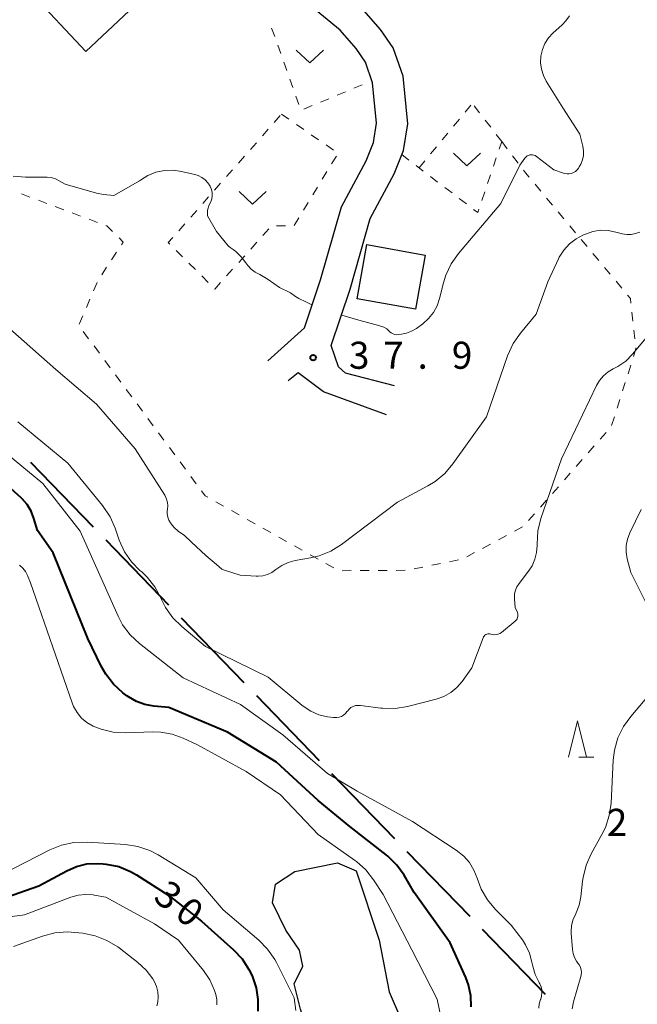
# Model space of a CAD drawing. Units: metres. Extents: x -78000 to -76000, y 37500 to 39000.
# Drawn here: x -77890 to -77804, y 38789 to 38926 of the extents above; entities that cross this region are included whole.
import ezdxf

# ---------------------------------------------------------------- set-up
doc = ezdxf.new("R2010")
doc.units = ezdxf.units.M
for name, color, linetype, lineweight in [('110600_大字・町・丁目界', 7, 'Continuous', 40), ('210100_道路縁(街区線)', 7, 'Continuous', 30), ('300100_普通建物', 7, 'Continuous', 30), ('510100_河川', 7, 'Continuous', 30), ('630100_植生界', 7, 'Continuous', 30), ('631300_畑', 7, 'Continuous', 13), ('633200_針葉樹林', 7, 'Continuous', 13), ('710100_等高線(計曲線)', 7, 'Continuous', 40), ('710200_等高線(主曲線)', 7, 'Continuous', 13), ('731200_図化機測定による標高点', 7, 'Continuous', 40)]:
    doc.layers.add(name, color=color, linetype=linetype, lineweight=lineweight)
doc.styles.add('Style-WORKING', font='MS Gothic.ttf')

msp = doc.modelspace()

# ---------------------------------------------------------------- linework, layer by layer
at = {"layer": '110600_大字・町・丁目界', "linetype": 'Continuous', "lineweight": 40}
for p, q in [((-77888.167, 38864.541), (-77879.473, 38855.559)), ((-77877.735, 38853.763), (-77869.041, 38844.782)), ((-77867.302, 38842.985), (-77858.608, 38834.004)), ((-77856.869, 38832.208), (-77848.175, 38823.226)), ((-77846.436, 38821.43), (-77837.742, 38812.449)), ((-77836.004, 38810.652), (-77827.31, 38801.671)), ((-77825.571, 38799.875), (-77816.877, 38790.893))]:
    msp.add_line(p, q, dxfattribs=at)
at = {"layer": '210100_道路縁(街区線)', "linetype": 'Continuous', "lineweight": 30, "flags": 128}
for points in [[(-77837.71, 38875.1), (-77844.5, 38876.85), (-77845.49, 38877.74), (-77846.5, 38880.69), (-77843.88, 38888.5), (-77841.1, 38898.25), (-77837.76, 38904.46), (-77836.5, 38907.67), (-77835.9, 38911.35), (-77836.55, 38917.95), (-77837.9, 38921.88), (-77839.65, 38924.42), (-77842.29, 38927.42), (-77849.61, 38933.29)], [(-77855.27, 38878.54), (-77850.2, 38883.11), (-77847.97, 38889.77), (-77845.09, 38899.87), (-77841.65, 38906.27), (-77840.65, 38908.81), (-77840.21, 38911.48), (-77840.77, 38917.03), (-77841.76, 38919.93), (-77843.04, 38921.78), (-77845.28, 38924.34), (-77851.67, 38929.65)], [(-77838.84, 38871.1), (-77847.58, 38874.25), (-77851.09, 38876.9), (-77852.46, 38875.77)]]:
    msp.add_lwpolyline(points, dxfattribs=at)
at = {"layer": '300100_普通建物', "linetype": 'Continuous', "lineweight": 30, "flags": 128}
msp.add_lwpolyline([(-77883.11, 38936.25), (-77874.47, 38927), (-77880.5, 38921.37), (-77888.31, 38929.72), (-77885.18, 38932.64), (-77886.02, 38933.54)], close=True, dxfattribs=at)
at = {"layer": '300100_普通建物', "linetype": 'Continuous', "lineweight": 30}
msp.add_3dface([(-77841.56, 38894.66), (-77833.47, 38893.2), (-77834.82, 38885.7), (-77842.91, 38887.16)], dxfattribs=at)
at = {"layer": '510100_河川', "linetype": 'Continuous', "lineweight": 30, "flags": 128}
msp.add_lwpolyline([(-77839.87, 38798.35), (-77838.45, 38791.19), (-77835.17, 38783.57), (-77831.78, 38773.37), (-77831.66, 38769.5), (-77838.27, 38768.56), (-77846.64, 38770.11), (-77852.98, 38772.49), (-77856.04, 38774.49), (-77855.52, 38777.11), (-77851.27, 38780.2), (-77849.78, 38782.99), (-77849.63, 38785.19), (-77850.75, 38788.8), (-77851.62, 38792.32), (-77850.45, 38794.75), (-77850.9, 38796.99), (-77852.77, 38799.73), (-77854.63, 38803.5), (-77854.2, 38806.1), (-77851.52, 38807.86), (-77845.63, 38809.07), (-77843.05, 38807.96), (-77839.87, 38798.35)], dxfattribs=at)
at = {"layer": '630100_植生界', "linetype": 'Continuous', "lineweight": 13}
for p, q in [((-77854.749, 38924.625), (-77854.329, 38923.447)), ((-77853.909, 38922.27), (-77853.489, 38921.093)), ((-77853.069, 38919.916), (-77852.648, 38918.738)), ((-77852.228, 38917.561), (-77851.808, 38916.384)), ((-77845.682, 38915.329), (-77844.527, 38915.809)), ((-77843.373, 38916.288), (-77842.219, 38916.768)), ((-77851.388, 38915.206), (-77850.968, 38914.029)), ((-77847.991, 38914.371), (-77846.836, 38914.85)), ((-77850.3, 38913.412), (-77849.145, 38913.891)), ((-77827.943, 38912.984), (-77827.144, 38913.946)), ((-77825.94, 38912.874), (-77826.705, 38913.863)), ((-77854.383, 38911.573), (-77853.556, 38912.51)), ((-77853.38, 38912.71), (-77852.352, 38911.999)), ((-77829.539, 38911.061), (-77828.741, 38912.022)), ((-77824.41, 38910.897), (-77825.175, 38911.886)), ((-77856.037, 38909.698), (-77855.21, 38910.635)), ((-77851.324, 38911.288), (-77850.295, 38910.578)), ((-77849.267, 38909.867), (-77848.239, 38909.156)), ((-77831.136, 38909.137), (-77830.338, 38910.099)), ((-77822.88, 38908.92), (-77823.645, 38909.909)), ((-77823.238, 38907.859), (-77822.88, 38908.92)), ((-77822.88, 38908.92), (-77822.124, 38907.925)), ((-77857.69, 38907.823), (-77856.863, 38908.76)), ((-77847.211, 38908.445), (-77846.183, 38907.734)), ((-77832.733, 38907.214), (-77831.935, 38908.175)), ((-77859.344, 38905.948), (-77858.517, 38906.885)), ((-77845.784, 38906.89), (-77846.436, 38905.823)), ((-77836.72, 38907.11), (-77835.726, 38906.352)), ((-77834.33, 38905.29), (-77833.532, 38906.252)), ((-77824.037, 38905.49), (-77823.637, 38906.675)), ((-77821.368, 38906.929), (-77820.611, 38905.934)), ((-77860.997, 38904.073), (-77860.171, 38905.011)), ((-77847.087, 38904.756), (-77847.738, 38903.689)), ((-77834.733, 38905.593), (-77833.739, 38904.835)), ((-77832.746, 38904.076), (-77831.752, 38903.318)), ((-77824.836, 38903.122), (-77824.437, 38904.306)), ((-77862.651, 38902.198), (-77861.824, 38903.136)), ((-77848.39, 38902.622), (-77849.041, 38901.555)), ((-77830.758, 38902.559), (-77829.765, 38901.801)), ((-77818.268, 38903.008), (-77817.466, 38902.049)), ((-77888.231, 38901.242), (-77889.401, 38901.682)), ((-77885.892, 38900.361), (-77887.062, 38900.801)), ((-77864.305, 38900.323), (-77863.478, 38901.261)), ((-77828.771, 38901.043), (-77827.777, 38900.284)), ((-77825.636, 38900.753), (-77825.236, 38901.937)), ((-77816.664, 38901.09), (-77815.862, 38900.131)), ((-77883.552, 38899.481), (-77884.722, 38899.921)), ((-77865.958, 38898.448), (-77865.132, 38899.386)), ((-77849.692, 38900.488), (-77850.344, 38899.422)), ((-77881.212, 38898.6), (-77882.382, 38899.041)), ((-77878.872, 38897.72), (-77880.042, 38898.16)), ((-77850.995, 38898.355), (-77851.646, 38897.288)), ((-77815.061, 38899.172), (-77814.259, 38898.213)), ((-77867.612, 38896.573), (-77866.785, 38897.511)), ((-77855.148, 38896.836), (-77855.981, 38895.905)), ((-77852.847, 38897.23), (-77854.096, 38897.263)), ((-77813.457, 38897.254), (-77812.655, 38896.295)), ((-77811.854, 38895.336), (-77811.052, 38894.377)), ((-77867.087, 38892.949), (-77867.974, 38893.83)), ((-77856.815, 38894.973), (-77857.649, 38894.042)), ((-77876.922, 38892.549), (-77876.235, 38893.593)), ((-77858.483, 38893.111), (-77859.316, 38892.179)), ((-77810.25, 38893.418), (-77809.448, 38892.459)), ((-77878.296, 38890.46), (-77877.609, 38891.505)), ((-77865.314, 38891.187), (-77866.2, 38892.068)), ((-77860.15, 38891.248), (-77860.984, 38890.317)), ((-77808.647, 38891.5), (-77807.845, 38890.541)), ((-77863.541, 38889.425), (-77864.427, 38890.306)), ((-77879.421, 38888.237), (-77878.924, 38889.384)), ((-77807.043, 38889.582), (-77806.241, 38888.623)), ((-77880.414, 38885.943), (-77879.917, 38887.09)), ((-77881.407, 38883.648), (-77880.91, 38884.796)), ((-77804.848, 38885.313), (-77804.71, 38884.071)), ((-77880.099, 38881.621), (-77880.844, 38882.624)), ((-77804.571, 38882.829), (-77804.432, 38881.587)), ((-77878.608, 38879.614), (-77879.353, 38880.617)), ((-77877.117, 38877.607), (-77877.862, 38878.61)), ((-77805.001, 38877.957), (-77805.381, 38876.766)), ((-77875.626, 38875.6), (-77876.371, 38876.603)), ((-77805.761, 38875.575), (-77806.14, 38874.384)), ((-77874.135, 38873.593), (-77874.881, 38874.597)), ((-77872.644, 38871.586), (-77873.39, 38872.59)), ((-77806.52, 38873.193), (-77806.9, 38872.003)), ((-77807.279, 38870.812), (-77807.659, 38869.621)), ((-77871.153, 38869.58), (-77871.899, 38870.583)), ((-77869.662, 38867.573), (-77870.408, 38868.576)), ((-77808.424, 38868.648), (-77809.249, 38867.709)), ((-77868.172, 38865.566), (-77868.917, 38866.569)), ((-77810.074, 38866.77), (-77810.9, 38865.831)), ((-77866.681, 38863.559), (-77867.426, 38864.563)), ((-77811.725, 38864.892), (-77812.55, 38863.953)), ((-77865.19, 38861.552), (-77865.935, 38862.556)), ((-77813.375, 38863.015), (-77814.201, 38862.076)), ((-77815.026, 38861.137), (-77815.851, 38860.198)), ((-77861.407, 38858.449), (-77862.497, 38859.061)), ((-77816.676, 38859.259), (-77817.502, 38858.32)), ((-77859.227, 38857.225), (-77860.317, 38857.837)), ((-77818.327, 38857.381), (-77819.152, 38856.443)), ((-77857.047, 38856.002), (-77858.137, 38856.614)), ((-77854.867, 38854.779), (-77855.957, 38855.39)), ((-77822.224, 38854.376), (-77823.325, 38853.783)), ((-77820.023, 38855.561), (-77821.124, 38854.969)), ((-77852.687, 38853.555), (-77853.777, 38854.167)), ((-77850.506, 38852.332), (-77851.596, 38852.943)), ((-77824.426, 38853.191), (-77825.526, 38852.598)), ((-77848.326, 38851.108), (-77849.416, 38851.72)), ((-77826.627, 38852.006), (-77827.727, 38851.413)), ((-77846.146, 38849.885), (-77847.236, 38850.497)), ((-77831.34, 38850.497), (-77832.565, 38850.25)), ((-77828.889, 38850.99), (-77830.115, 38850.743)), ((-77843.747, 38849.511), (-77844.997, 38849.503)), ((-77841.247, 38849.527), (-77842.497, 38849.519)), ((-77838.747, 38849.543), (-77839.997, 38849.535)), ((-77836.247, 38849.558), (-77837.497, 38849.551)), ((-77833.791, 38850.004), (-77835.016, 38849.758))]:
    msp.add_line(p, q, dxfattribs=at)
at = {"layer": '630100_植生界', "linetype": 'Continuous', "lineweight": 13, "flags": 128}
for points in [[(-77819.855, 38904.939), (-77819.59, 38904.59), (-77819.069, 38903.967)], [(-77826.784, 38899.526), (-77826.2, 38899.08), (-77826.035, 38899.568)], [(-77876.781, 38896.451), (-77877.57, 38897.23), (-77877.702, 38897.28)], [(-77875.548, 38894.638), (-77875.31, 38895), (-77875.891, 38895.573)], [(-77868.86, 38894.712), (-77869.07, 38894.92), (-77868.439, 38895.636)], [(-77861.818, 38889.385), (-77862.61, 38888.5), (-77862.654, 38888.544)], [(-77805.44, 38887.664), (-77805.06, 38887.21), (-77804.987, 38886.556)], [(-77804.294, 38880.344), (-77804.28, 38880.22), (-77804.622, 38879.148)], [(-77863.588, 38859.672), (-77863.94, 38859.87), (-77864.444, 38860.549)]]:
    msp.add_lwpolyline(points, dxfattribs=at)
at = {"layer": '631300_畑', "linetype": 'Continuous', "lineweight": 13, "flags": 128}
for points in [[(-77851.335, 38921.585), (-77849.46, 38919.835), (-77847.585, 38921.585)], [(-77829.575, 38907.325), (-77827.7, 38905.575), (-77825.825, 38907.325)], [(-77859.265, 38901.995), (-77857.39, 38900.245), (-77855.515, 38901.995)]]:
    msp.add_lwpolyline(points, dxfattribs=at)
at = {"layer": '633200_針葉樹林', "linetype": 'Continuous', "lineweight": 13}
msp.add_line((-77812.192, 38823.71), (-77810.108, 38823.71), dxfattribs=at)
at = {"layer": '633200_針葉樹林', "linetype": 'Continuous', "lineweight": 13, "flags": 128}
msp.add_lwpolyline([(-77813.65, 38823.71), (-77812.4, 38828.71), (-77811.15, 38823.71)], dxfattribs=at)
at = {"layer": '710100_等高線(計曲線)', "linetype": 'Continuous', "lineweight": 40, "elevation": 30, "flags": 128}
for points in [[(-77838.89, 38810.19), (-77843.91, 38814.09), (-77848.32, 38817.68), (-77854.06, 38823), (-77860.85, 38827.15), (-77869, 38830.57), (-77871.07, 38830.75), (-77872.31, 38830.97), (-77873.49, 38831.4), (-77874.58, 38832.03), (-77874.8, 38832.18), (-77875.36, 38832.61), (-77876.65, 38833.78), (-77877.72, 38835.16), (-77878.35, 38836.28), (-77880.19, 38840.14), (-77885, 38851.97), (-77887.18, 38855.09), (-77887.67, 38856.75), (-77888.06, 38857.75), (-77888.62, 38858.67), (-77889.33, 38859.47), (-77889.45, 38859.58), (-77895.68, 38865.19)], [(-77827.11, 38789.12), (-77827.17, 38790.65), (-77827.48, 38792.15), (-77827.87, 38793.18), (-77830.01, 38797.99), (-77835, 38804.95), (-77836.39, 38807.33), (-77837.4, 38808.76), (-77838.64, 38809.98), (-77838.89, 38810.19)], [(-77891.49, 38804.3), (-77887, 38805.86), (-77883.11, 38807.97), (-77881.76, 38808.56), (-77880.33, 38808.9), (-77878.85, 38808.99), (-77878.07, 38808.93), (-77877.65, 38808.88), (-77875.94, 38808.53), (-77874.32, 38807.88), (-77873.47, 38807.39), (-77869, 38804.54), (-77864.49, 38801), (-77860.04, 38797.02), (-77858.84, 38795.75), (-77857.89, 38794.29), (-77857.55, 38793.59), (-77857.42, 38793.29), (-77856.89, 38791.75), (-77856.65, 38790.15), (-77856.68, 38788.52)]]:
    msp.add_lwpolyline(points, dxfattribs=at)
at = {"layer": '710200_等高線(主曲線)', "linetype": 'Continuous', "lineweight": 13, "flags": 128}
for points, elevation in [([(-77813.51, 38926.34), (-77814.01, 38925.61), (-77814.5, 38925.09), (-77815.78, 38923.94), (-77816.4, 38923.26), (-77816.89, 38922.49), (-77817.24, 38921.65), (-77817.44, 38920.76), (-77817.49, 38919.84), (-77817.37, 38918.94), (-77817.1, 38918.06), (-77816.71, 38917.29), (-77814.41, 38913.59), (-77812.08, 38909.92), (-77811.66, 38908.26), (-77811.56, 38907.64), (-77811.57, 38907.01), (-77811.69, 38906.39), (-77811.91, 38905.8), (-77812.14, 38905.4), (-77812.23, 38905.25), (-77812.42, 38905), (-77812.66, 38904.79), (-77812.92, 38904.63), (-77813.21, 38904.51), (-77813.52, 38904.45), (-77813.83, 38904.44), (-77814.14, 38904.48), (-77814.33, 38904.53), (-77815.66, 38905), (-77818.06, 38906.86), (-77818.23, 38906.97), (-77818.41, 38907.04), (-77818.6, 38907.09), (-77818.8, 38907.1), (-77818.99, 38907.07), (-77819.18, 38907.01), (-77819.35, 38906.92), (-77819.51, 38906.8), (-77819.64, 38906.66), (-77819.68, 38906.62), (-77820.35, 38905.65), (-77823, 38900.35), (-77828.87, 38893.41), (-77829.87, 38891.98), (-77830.62, 38890.41), (-77830.94, 38889.34), (-77831.48, 38887.17), (-77831.82, 38886.16), (-77832.33, 38885.23)], 38), ([(-77863.39, 38900.18), (-77863.18, 38900.56), (-77863.05, 38900.98), (-77862.99, 38901.41), (-77863, 38901.85), (-77863.09, 38902.28), (-77863.26, 38902.68), (-77863.28, 38902.72), (-77863.59, 38903.2), (-77863.98, 38903.61), (-77864.43, 38903.95), (-77864.94, 38904.21), (-77865.41, 38904.36), (-77867.22, 38904.78), (-77868.41, 38904.95), (-77869.61, 38904.91), (-77870.78, 38904.66), (-77871.89, 38904.22), (-77872.91, 38903.58), (-77873.07, 38903.46), (-77874.26, 38902.78), (-77876.63, 38901.44), (-77878.03, 38901.58), (-77879, 38901.76), (-77883.37, 38903), (-77884.18, 38903.5), (-77884.71, 38903.76), (-77885.27, 38903.93), (-77885.85, 38903.99), (-77885.96, 38904), (-77888.84, 38903.98), (-77890.57, 38904.12)], 38), ([(-77851, 38887.18), (-77851.45, 38887.46), (-77852.15, 38887.98), (-77853.68, 38888.71), (-77855.25, 38889.81), (-77856.4, 38890.5), (-77857.02, 38890.82), (-77857.58, 38891.25), (-77858.06, 38891.76), (-77858.31, 38892.12), (-77858.95, 38892.98), (-77859.73, 38893.72), (-77860.09, 38893.99), (-77860.5, 38894.26), (-77860.76, 38894.48), (-77861.37, 38895.22), (-77862.39, 38896.48), (-77863.64, 38898.62), (-77863.62, 38899.43), (-77863.39, 38900.18)], 38), ([(-77803.76, 38896.39), (-77804.34, 38896.17), (-77804.95, 38896.05), (-77805.57, 38896.04), (-77806.18, 38896.14), (-77806.32, 38896.17), (-77807.08, 38896.39), (-77808.12, 38896.6), (-77809.19, 38896.63), (-77810.24, 38896.46), (-77811.15, 38896.16), (-77811.54, 38896), (-77812.57, 38895.46), (-77813.49, 38894.74), (-77814.28, 38893.88), (-77814.9, 38892.89), (-77815.01, 38892.66), (-77816.48, 38889.52), (-77818.12, 38885), (-77820.29, 38882.41), (-77821.29, 38880.98), (-77822.07, 38879.27), (-77825, 38870.8), (-77829.63, 38864.29), (-77830.75, 38862.96), (-77832.1, 38861.85), (-77833.1, 38861.24), (-77837.32, 38859), (-77845.09, 38853.15), (-77846.56, 38852.22), (-77848.18, 38851.57)], 36), ([(-77849.18, 38886.33), (-77850.01, 38886.73), (-77851, 38887.18)], 38), ([(-77832.33, 38885.23), (-77833, 38884.4), (-77833.82, 38883.69), (-77834.69, 38883.05), (-77835.36, 38882.65), (-77836.09, 38882.37), (-77836.77, 38882.23), (-77837.13, 38882.19), (-77837.4, 38882.18), (-77837.67, 38882.21), (-77837.93, 38882.3), (-77838.18, 38882.43), (-77838.39, 38882.59), (-77838.45, 38882.66), (-77838.81, 38882.97), (-77839.22, 38883.21), (-77839.66, 38883.38), (-77839.76, 38883.41), (-77842.67, 38884.2), (-77845.03, 38884.9)], 38), ([(-77869.14, 38856.93), (-77869.21, 38857.36), (-77869.22, 38857.79), (-77869.19, 38858.04), (-77869.14, 38858.5), (-77869.18, 38858.97), (-77869.3, 38859.42), (-77869.5, 38859.85), (-77869.56, 38859.96), (-77873.64, 38866.36), (-77879, 38872.58), (-77884.66, 38877.34), (-77891, 38883)], 36), ([(-77801, 38883.95), (-77804.74, 38879.48), (-77805.68, 38878.53), (-77806.78, 38877.76), (-77807.42, 38877.43), (-77808.15, 38877.02), (-77808.79, 38876.49), (-77809.33, 38875.85), (-77809.75, 38875.14), (-77814.59, 38865), (-77817.45, 38856.73), (-77817.87, 38855.04), (-77817.99, 38853.17), (-77817.99, 38853), (-77818.05, 38852.03), (-77818.27, 38851.09), (-77818.66, 38850.2), (-77819.16, 38849.42), (-77820.48, 38847.73), (-77820.77, 38847.29), (-77820.97, 38846.8), (-77821.09, 38846.28), (-77821.12, 38845.75), (-77821.11, 38845.59), (-77821, 38844.39), (-77820.71, 38843.7), (-77820.66, 38843.53), (-77820.63, 38843.35), (-77820.64, 38843.18), (-77820.68, 38843.01), (-77820.74, 38842.84), (-77820.84, 38842.69), (-77820.96, 38842.56), (-77821, 38842.52), (-77822.91, 38840.97), (-77823.13, 38840.82), (-77823.37, 38840.71), (-77823.62, 38840.65), (-77823.88, 38840.63), (-77824.14, 38840.66), (-77824.37, 38840.72), (-77824.51, 38840.75), (-77824.66, 38840.77), (-77824.81, 38840.75), (-77824.95, 38840.71), (-77825.09, 38840.65), (-77825.21, 38840.56), (-77825.32, 38840.45), (-77825.4, 38840.33), (-77825.46, 38840.21), (-77827, 38836.07), (-77828.35, 38834.18), (-77829.08, 38833.34), (-77829.94, 38832.63), (-77830.9, 38832.09), (-77831.96, 38831.72), (-77835.91, 38830.72)], 34), ([(-77835.91, 38830.72), (-77837.63, 38830.44), (-77839.38, 38830.47), (-77839.61, 38830.49), (-77842.44, 38830.85), (-77842.78, 38830.86), (-77843.12, 38830.82), (-77843.45, 38830.71), (-77843.76, 38830.55), (-77844.03, 38830.34), (-77844.26, 38830.08), (-77844.32, 38830), (-77844.53, 38829.74), (-77844.79, 38829.52), (-77845.08, 38829.34), (-77845.4, 38829.23), (-77845.73, 38829.16), (-77846.07, 38829.16), (-77846.2, 38829.17), (-77847, 38829.29), (-77848.2, 38829.57), (-77849.34, 38830.05), (-77850.37, 38830.73), (-77850.55, 38830.87), (-77855.22, 38834.78), (-77863.91, 38839), (-77867.21, 38841.77), (-77868.44, 38843), (-77869.44, 38844.43), (-77869.94, 38845.42), (-77870.08, 38845.74), (-77870.91, 38847.27), (-77872, 38848.63), (-77872.75, 38849.34), (-77873, 38849.55), (-77874.17, 38850.75), (-77875.12, 38852.13), (-77875.85, 38853.75), (-77876.41, 38855.39), (-77877.12, 38856.98), (-77878.16, 38858.52), (-77883, 38864.38), (-77889.89, 38870.11)], 34), ([(-77826.72, 38808.05), (-77827.34, 38809.09), (-77828.14, 38810), (-77829.17, 38810.82), (-77835.24, 38814.76), (-77842.89, 38819), (-77847, 38821.42), (-77853.22, 38826.78), (-77859.07, 38831), (-77867, 38834.66), (-77873.07, 38839.44), (-77874.34, 38840.63), (-77875.39, 38842.03), (-77876.01, 38843.21), (-77881.29, 38855), (-77886.46, 38861.58), (-77895.49, 38869)], 32), ([(-77803.58, 38857.98), (-77805.14, 38854.74), (-77805.46, 38853.88), (-77805.63, 38852.98), (-77805.64, 38852.07), (-77805.49, 38851.13), (-77805, 38849.27), (-77801.59, 38842.41)], 32), ([(-77848.18, 38851.57), (-77849.36, 38851.29), (-77851.48, 38850.91), (-77852.44, 38850.65), (-77853.34, 38850.23), (-77854.17, 38849.65), (-77854.72, 38849.26), (-77855.31, 38848.98), (-77855.95, 38848.81), (-77856.61, 38848.75), (-77856.88, 38848.75), (-77859.1, 38848.9), (-77861.3, 38849.57), (-77861.65, 38849.71), (-77862.4, 38850.35), (-77863.87, 38851.61), (-77865.83, 38853.46), (-77866.87, 38854.42), (-77867.63, 38854.92), (-77868.29, 38855.54), (-77868.66, 38856), (-77868.76, 38856.14), (-77868.98, 38856.52), (-77869.14, 38856.93)], 36), ([(-77842.98, 38809.24), (-77843.26, 38809.44), (-77848.32, 38813), (-77853.53, 38818.47), (-77858.28, 38821.72), (-77865, 38825.39), (-77867, 38826.33), (-77868.51, 38826.88), (-77870.09, 38827.17), (-77871.21, 38827.2), (-77874.98, 38827.08), (-77876.7, 38827.17), (-77878.38, 38827.56), (-77879.48, 38828), (-77880.33, 38828.49), (-77881.07, 38829.11), (-77881.7, 38829.86), (-77882.19, 38830.71), (-77882.4, 38831.23), (-77888.16, 38847.84), (-77888.58, 38848.85), (-77888.86, 38849.39), (-77889.23, 38849.87), (-77889.68, 38850.28)], 28), ([(-77803.01, 38831.65), (-77805.01, 38829.34), (-77806.03, 38827.92), (-77806.8, 38826.36), (-77807.27, 38824.68), (-77807.44, 38823.28), (-77807.74, 38817.34), (-77807.98, 38815.61), (-77808.51, 38813.95), (-77808.99, 38812.96), (-77810.47, 38810.32), (-77811.18, 38808.73), (-77811.61, 38807.04), (-77811.68, 38806.51), (-77811.91, 38804.34), (-77812.13, 38803.2), (-77812.55, 38802.12), (-77812.7, 38801.82), (-77813.02, 38801.11), (-77813.21, 38800.35), (-77813.26, 38799.57), (-77813.25, 38799.3), (-77813.08, 38797.07), (-77812.99, 38796.49), (-77812.79, 38795.94), (-77812.51, 38795.43), (-77812.32, 38795.18)], 32), ([(-77892.3, 38807.36), (-77885.47, 38810.86), (-77883.85, 38811.52), (-77882.15, 38811.89), (-77880.24, 38811.94), (-77875, 38811.59), (-77873.28, 38811.32), (-77871.63, 38810.76), (-77870.49, 38810.17), (-77865.26, 38807), (-77861.45, 38802.55), (-77856.54, 38798.37), (-77855.32, 38797.13), (-77854.33, 38795.69), (-77854.09, 38795.24), (-77851.64, 38790.36), (-77851.38, 38788.62)], 28), ([(-77830.09, 38781.91), (-77831.82, 38790.18), (-77835.32, 38797), (-77839.32, 38804.68), (-77840.62, 38806.7), (-77841.69, 38808.07), (-77842.98, 38809.24)], 28), ([(-77817.74, 38788.96), (-77817.67, 38789.55), (-77817.51, 38790.12), (-77817.48, 38790.19), (-77817.35, 38790.61), (-77817.3, 38791.04), (-77817.32, 38791.48), (-77817.42, 38791.91), (-77817.59, 38792.32), (-77817.67, 38792.46), (-77817.69, 38792.49), (-77818.24, 38793.59), (-77818.59, 38794.77), (-77818.62, 38794.92), (-77818.69, 38795.31), (-77819.03, 38796.56), (-77819.59, 38797.73), (-77820.02, 38798.38), (-77821.55, 38800.45), (-77823.73, 38802.61), (-77824.85, 38803.94), (-77825.72, 38805.43), (-77826.28, 38806.92), (-77826.72, 38808.05)], 32), ([(-77919, 38806.78), (-77909.77, 38804.23), (-77901, 38801.09), (-77900, 38800.8), (-77899.14, 38800.64), (-77898.27, 38800.63), (-77897.97, 38800.66), (-77889, 38801.85), (-77882.56, 38804.29), (-77881.55, 38804.58), (-77880.51, 38804.68), (-77879.47, 38804.61), (-77879.35, 38804.59), (-77877.71, 38804.29), (-77871, 38800.63), (-77867.63, 38798.37), (-77864.21, 38794.17), (-77863.31, 38792.85), (-77862.66, 38791.4), (-77862.48, 38790.85), (-77862.35, 38790.13), (-77862.34, 38789.4)], 32), ([(-77890.52, 38797.48), (-77886.48, 38798.92), (-77884.79, 38799.36), (-77883.05, 38799.49), (-77882.03, 38799.43), (-77880.9, 38799.31), (-77879.19, 38798.97), (-77877.57, 38798.33)], 34), ([(-77877.57, 38798.33), (-77876.08, 38797.43), (-77875.87, 38797.27), (-77873.27, 38795.26), (-77872.15, 38794.22), (-77871.22, 38793), (-77870.97, 38792.58), (-77870.68, 38791.92), (-77870.5, 38791.21), (-77870.45, 38790.49), (-77870.53, 38789.77), (-77870.65, 38789.28)], 34), ([(-77812.32, 38795.18), (-77812.12, 38794.9), (-77811.97, 38794.58), (-77811.88, 38794.24), (-77811.85, 38793.89), (-77811.89, 38793.54), (-77811.93, 38793.34), (-77812.95, 38789.83), (-77813.14, 38788.86)], 32)]:
    msp.add_lwpolyline(points, dxfattribs=dict(at, elevation=elevation))
at = {"layer": '731200_図化機測定による標高点', "linetype": 'Continuous', "lineweight": 40}
msp.add_circle((-77849, 38879, 37.85), 0.375, dxfattribs=at)

# ---------------------------------------------------------------- texts
at = {"layer": '710100_等高線(計曲線)', "linetype": 'Continuous', "lineweight": 40, "style": 'Style-WORKING'}
for s, p in [('3', (-77871.32, 38803.98, -9.999)), ('0', (-77868.365, 38801.671, -9.999))]:
    msp.add_text(s, height=3.75, rotation=322, dxfattribs=at).set_placement(p)
at = {"layer": '731200_図化機測定による標高点', "linetype": 'Continuous', "lineweight": 40, "style": 'Style-WORKING'}
for s, p in [('3', (-77844.04, 38877.46, -9.999)), ('7', (-77839.29, 38877.46, -9.999)), ('9', (-77829.79, 38877.46, -9.999)), ('.', (-77834.54, 38877.46, -9.999)), ('2', (-77808.32, 38812.79, -9.999))]:
    msp.add_text(s, height=3.75, dxfattribs=at).set_placement(p)

doc.saveas('drawing.dxf')
